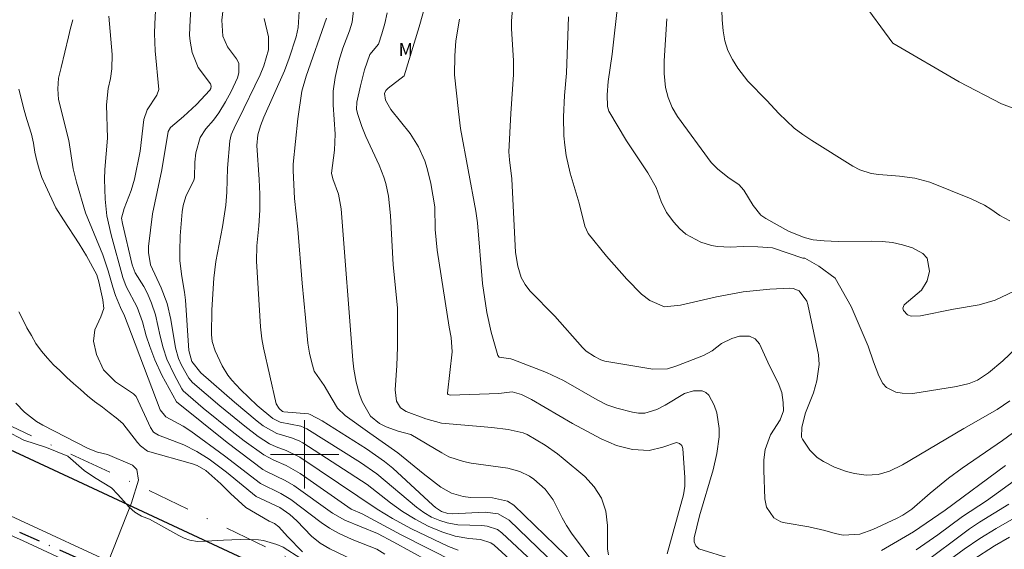
# Model space of a CAD drawing. Units: metres. Extents: x 288896 to 289412, y 1671024 to 1671589.
# Drawn here: x 288967 to 289082, y 1671089 to 1671151 of the extents above; entities that cross this region are included whole.
import ezdxf

# ---------------------------------------------------------------- set-up
doc = ezdxf.new("R2010")
doc.units = ezdxf.units.M
doc.header["$MEASUREMENT"] = 0
doc.linetypes.add('DASHDOT', pattern=[1, 0.5, -0.25, 0, -0.25])
doc.linetypes.add('MUNICIPAL', pattern=[0.5, 0.25, -0.125, 0, -0.125])
for name, color, linetype, lineweight in [('Acostamento_S_Mfio', 1, 'DASHDOT', 9), ('Limite_Municipal', 7, 'MUNICIPAL', 30), ('Malha_Coordenadas', 7, 'Continuous', 15), ('Pavimentacao_Asfaltica_Mfio', 10, 'Continuous', 30), ('Separ_Fisico_Canteiro_Mureta', 10, 'Continuous', 15)]:
    doc.layers.add(name, color=color, linetype=linetype, lineweight=lineweight)
for name, color, linetype, lineweight, true_color in [('Curvas_Intermediarias', 7, 'Continuous', 9, 0x783c14), ('Curvas_Mestras', 7, 'Continuous', 20, 0x783c14), ('Topon_Vegetacao', 7, 'Continuous', 9, 0x00ff33), ('Vegetacao', 7, 'Orla8', 9, 0x00ff33)]:
    doc.layers.add(name, color=color, linetype=linetype, lineweight=lineweight, true_color=true_color)
doc.styles.add('Arial', font='arial.ttf', dxfattribs={"height": 1.5})
doc.styles.get("Standard").update_dxf_attribs({"font": 'arial.ttf'})
doc.linetypes.add('Orla8', pattern='A,6,-0.5,["V",Standard,S=1,R=0,X=-0.5,Y=-1],-0.5,6,-0.5,["V",Standard,S=1,R=0,X=-0.5,Y=-1],-0.5', length=14)

msp = doc.modelspace()

# ---------------------------------------------------------------- linework, layer by layer
at = {"layer": 'Acostamento_S_Mfio', "ltscale": 10, "flags": 128}
msp.add_lwpolyline([(289123.63, 1671029.63), (289114.26, 1671033.52), (289093.56, 1671043.55), (289080.45, 1671049.51), (289064.11, 1671057.02), (289043.62, 1671066.21), (289023.72, 1671075.52), (289002.26, 1671085.89), (288981.74, 1671095.82), (288964.14, 1671103.99), (288943.85, 1671112.85), (288923.89, 1671121.26), (288915.45, 1671124.63), (288912.94, 1671125.59)], dxfattribs=at)
at = {"layer": 'Curvas_Intermediarias', "flags": 128}
for points, elevation in [([(289033.96, 1671087.14), (289031.2, 1671090.81), (289030.63, 1671091.68), (289030.12, 1671092.6), (289029.07, 1671094.7), (289028.13, 1671095.93), (289026.81, 1671097.09), (289026.31, 1671097.46), (289025.18, 1671097.99), (289023.75, 1671098.38), (289019.48, 1671098.99), (289018.58, 1671099.16), (289016.85, 1671099.74), (289016.05, 1671100.17), (289012.41, 1671102.33), (289010.92, 1671102.74), (289009.54, 1671103.22), (289008.74, 1671103.63), (289007.7, 1671104.48), (289006.77, 1671106.11), (289006.42, 1671107.03), (289006.03, 1671108.45), (289005.75, 1671109.98), (289005.62, 1671111.03), (289004.27, 1671128.72), (289003.96, 1671130.42), (289003.3, 1671132.24), (289003.15, 1671132.9), (289003.49, 1671135.59), (289003.56, 1671137.44), (289003.32, 1671140.9), (289003.35, 1671142.5), (289003.58, 1671144.08), (289004, 1671146), (289004.46, 1671147.5), (289005.26, 1671149.55), (289005.55, 1671150.54), (289006.33, 1671157.41)], 57), ([(289111.93, 1671151.09), (289110.97, 1671150.66), (289109.91, 1671150.1), (289107.95, 1671148.97), (289106.08, 1671147.71), (289100.85, 1671143.89), (289099.25, 1671142.97), (289098.66, 1671142.52), (289095.37, 1671139.22), (289092.36, 1671136.32), (289091.01, 1671135.18), (289090.41, 1671134.88), (289089.8, 1671134.81), (289089.51, 1671134.89), (289088.76, 1671135.37), (289087.92, 1671136.23), (289087.42, 1671137.32), (289086.96, 1671138.98), (289081.51, 1671141.01), (289076.58, 1671143.59), (289068.79, 1671148.11), (289061.25, 1671158.42)], 66), ([(289017.94, 1671088.82), (289016.81, 1671089.24), (289012.49, 1671091.3), (289010.28, 1671092.52), (289008.47, 1671093.59), (288999.45, 1671099.7), (288997.83, 1671100.45), (288996.65, 1671100.89), (288995.9, 1671101.26), (288994.58, 1671102.1), (288992.99, 1671103.29), (288990.07, 1671105.68), (288986.9, 1671108.41), (288986.44, 1671108.91), (288985.58, 1671110.45), (288985.25, 1671111.24), (288984.9, 1671112.47), (288984.36, 1671115.77), (288983.93, 1671117.67), (288983.23, 1671119.49), (288981.96, 1671122.19), (288981.72, 1671123.61), (288981.75, 1671124.33), (288982.22, 1671128.13), (288983.31, 1671133.27), (288984.05, 1671137.77), (288984.3, 1671138.22), (288985.82, 1671139.51), (288987.34, 1671140.94), (288988.89, 1671142.59), (288989.02, 1671142.79), (288989.07, 1671143.06), (288988.98, 1671143.34), (288987.55, 1671145.24), (288986.85, 1671146.99), (288986.59, 1671148.34), (288986.54, 1671149.04), (288986.62, 1671150.83), (288986.99, 1671156.64)], 52), ([(289042.41, 1671088.38), (289044.32, 1671095.27), (289044.47, 1671096.29), (289044.47, 1671097.31), (289044.22, 1671100.7), (289044.11, 1671101.04), (289043.84, 1671101.29), (289043.48, 1671101.39), (289041.9, 1671100.86), (289040.29, 1671100.48), (289038.37, 1671100.57), (289036.49, 1671101.04), (289034.7, 1671101.81), (289031.34, 1671103.63), (289026.52, 1671106.43), (289025.36, 1671107.03), (289024.27, 1671107.33), (289022.72, 1671107.12), (289017.04, 1671106.95), (289016.8, 1671107), (289016.72, 1671107.07), (289016.7, 1671107.18), (289017.25, 1671112.01), (289017.13, 1671113.68), (289016.9, 1671114.9), (289015.49, 1671123.89), (289015.25, 1671126.29), (289015.22, 1671128.96), (289014.77, 1671131.67), (289014.34, 1671133.45), (289014.05, 1671134.32), (289013.31, 1671135.99), (289012.34, 1671137.54), (289010.07, 1671140.34), (289009.46, 1671141.43), (289009.35, 1671142.2), (289009.5, 1671142.56), (289009.76, 1671142.84), (289011.63, 1671144.27), (289013.38, 1671150.01), (289014.96, 1671155.6)], 59), ([(289083.98, 1671113.12), (289081.69, 1671110.96), (289079.99, 1671109.54), (289078.7, 1671108.7), (289077.74, 1671108.31), (289076.24, 1671107.94), (289071.13, 1671107.14), (289069.88, 1671107.16), (289069.17, 1671107.29), (289068.06, 1671107.84), (289067.65, 1671108.3), (289067.17, 1671109.2), (289066.54, 1671110.82), (289065.91, 1671112.67), (289063.92, 1671117.31), (289062.04, 1671120.6), (289060.16, 1671122.01), (289058.52, 1671122.94), (289058.28, 1671122.94), (289054.72, 1671124.15), (289053, 1671124.28), (289051.28, 1671124.32), (289049.78, 1671124.26), (289048.3, 1671124.3), (289047.58, 1671124.44), (289046.34, 1671124.84), (289044.59, 1671125.77), (289043.85, 1671126.43), (289043.18, 1671127.18), (289042.34, 1671128.29), (289041.71, 1671129.58), (289041.11, 1671131.2), (289040.15, 1671132.95), (289037.64, 1671136.69), (289035.58, 1671140.14), (289035.43, 1671140.69), (289035.37, 1671142.04), (289035.49, 1671143.62), (289035.97, 1671146.81), (289036.68, 1671153.08)], 63), ([(289017.59, 1671087.39), (289011.29, 1671090.59), (289006.72, 1671093.04), (289005.46, 1671093.61), (288999.48, 1671097.76), (288997.85, 1671098.69), (288996.38, 1671099.33), (288995.24, 1671099.95), (288992.91, 1671101.61), (288991.53, 1671102.69), (288988.13, 1671105.43), (288985.8, 1671107.43), (288985.63, 1671107.66), (288984.76, 1671109.26), (288983.89, 1671111.16), (288983.44, 1671112.47), (288983.08, 1671113.82), (288982.54, 1671116.34), (288982.1, 1671117.71), (288981.61, 1671118.83), (288981.19, 1671119.66), (288980.18, 1671121.24), (288979.83, 1671122.17), (288978.68, 1671127), (288978.59, 1671127.65), (288978.87, 1671128.78), (288979.69, 1671130.87), (288980.08, 1671132.2), (288980.76, 1671135.48), (288981.19, 1671139.19), (288981.56, 1671140.3), (288982.71, 1671142.01), (288982.94, 1671142.69), (288982.53, 1671147.21), (288982.45, 1671149.24), (288982.46, 1671150.37), (288982.61, 1671152.65)], 51), ([(289025.75, 1671086.13), (289022.17, 1671089.38), (289021.77, 1671089.67), (289020.59, 1671090.04), (289019.21, 1671090.17), (289017.61, 1671090.43), (289016.06, 1671090.94), (289014.45, 1671091.62), (289012.92, 1671092.42), (289011.45, 1671093.34), (289010.04, 1671094.35), (289007.3, 1671096.47), (288999.8, 1671101.37), (288999.37, 1671101.6), (288998.46, 1671101.93), (288996.73, 1671102.46), (288995.16, 1671103.35), (288994.44, 1671103.89), (288991.79, 1671106.11), (288987.84, 1671109.54), (288986.81, 1671110.86), (288986.44, 1671112.17), (288986.07, 1671118.05), (288985.96, 1671118.97), (288985.63, 1671120.81), (288985.39, 1671122.63), (288985.38, 1671123.78), (288985.44, 1671125.57), (288985.66, 1671128.36), (288985.77, 1671129.11), (288986.09, 1671130.17), (288986.67, 1671131.38), (288987.05, 1671132.04), (288987.11, 1671132.38), (288987.16, 1671134.2), (288987.26, 1671135.27), (288987.78, 1671137.06), (288988.44, 1671138.08), (288989.32, 1671139.1), (288989.98, 1671139.97), (288990.76, 1671141.24), (288991.39, 1671142.45), (288992.13, 1671144.06), (288992.31, 1671144.61), (288992.3, 1671145.76), (288992.03, 1671146.27), (288990.99, 1671147.67), (288990.41, 1671148.92), (288990.32, 1671150.79), (288990.47, 1671152.1)], 53), ([(289035.53, 1671088.25), (289035.44, 1671088.93), (289035.44, 1671091.71), (289035.22, 1671093.36), (289034.74, 1671094.88), (289033.87, 1671096.22), (289032.76, 1671097.44), (289030.23, 1671099.54), (289029.56, 1671100.07), (289028.15, 1671101.07), (289026.03, 1671102.34), (289025.58, 1671102.54), (289023.81, 1671102.92), (289021.91, 1671103.16), (289016.01, 1671103.65), (289014.18, 1671104.18), (289011.88, 1671105.04), (289011.23, 1671105.46), (289010.75, 1671106.25), (289010.58, 1671107.56), (289010.77, 1671110.39), (289010.86, 1671112.55), (289010.86, 1671117.16), (289010.37, 1671122.17), (289010.05, 1671127.96), (289009.8, 1671130.22), (289009.49, 1671131.7), (289009.28, 1671132.43), (289008.72, 1671133.83), (289007.17, 1671137.17), (289006.7, 1671138.34), (289006.21, 1671139.74), (289006.07, 1671140.35), (289006.09, 1671141.18), (289006.53, 1671143.12), (289007.02, 1671144.97), (289007.64, 1671146.77), (289008.62, 1671148), (289009.04, 1671149.19), (289009.39, 1671150.41), (289009.65, 1671151.66)], 58), ([(289082.81, 1671102.5), (289081.65, 1671101.64), (289076.92, 1671098.4), (289075.33, 1671097.23), (289073.17, 1671095.49), (289071.02, 1671093.62), (289069.98, 1671092.9), (289069.23, 1671092.5), (289066.46, 1671091.22), (289064.93, 1671090.69), (289063.01, 1671090.57), (289062.07, 1671090.76), (289060.86, 1671091.11), (289058.98, 1671091.55), (289056.2, 1671091.99), (289055.72, 1671092.12), (289054.88, 1671092.6), (289054.04, 1671093.83), (289053.85, 1671094.82), (289053.71, 1671098.15), (289053.73, 1671099.38), (289053.88, 1671100.59), (289054.49, 1671102.3), (289055.63, 1671104.03), (289056.01, 1671105.09), (289055.99, 1671106.07), (289055.81, 1671107.25), (289055.4, 1671108.36), (289054.39, 1671110.38), (289053.19, 1671112.93), (289052.72, 1671113.51), (289052.04, 1671113.82), (289050.86, 1671113.82), (289049.97, 1671113.56), (289048.77, 1671112.96), (289047.69, 1671112.12), (289046.67, 1671111.56), (289043.55, 1671110.35), (289042.44, 1671110.02), (289040.74, 1671109.98), (289035.12, 1671110.92), (289034.65, 1671111.08), (289033.91, 1671111.47), (289032.93, 1671112.08), (289032.49, 1671112.52), (289029.28, 1671116.17), (289026.36, 1671119.15), (289025.8, 1671119.89), (289025.34, 1671120.7), (289024.93, 1671122.02), (289024.65, 1671123.62), (289024.23, 1671132.25), (289023.95, 1671134.45), (289023.9, 1671135.4), (289024.12, 1671139.86), (289024.43, 1671144.43), (289024.42, 1671146.03), (289024.2, 1671149.81), (289024.19, 1671150.71), (289024.36, 1671152.49)], 61), ([(289009.39, 1671088.32), (289008.43, 1671088.94), (289005.55, 1671090.07), (289003.97, 1671090.78), (289002.92, 1671091.36), (289001.94, 1671092.05), (288998.38, 1671094.72), (288997.2, 1671095.43), (288994.82, 1671096.62), (288990.64, 1671099.84), (288986.68, 1671102.72), (288985.77, 1671103.32), (288983.76, 1671104.38), (288983.11, 1671105.21), (288979.73, 1671114.07), (288978.94, 1671116.23), (288978.45, 1671117.17), (288977.88, 1671118.6), (288977.56, 1671119.56), (288977.03, 1671121.49), (288976.4, 1671123.36), (288974.36, 1671128.27), (288973.3, 1671131.86), (288972.94, 1671133.4), (288972.4, 1671136.73), (288971.19, 1671141.5), (288971.11, 1671142.76), (288971.21, 1671144.02), (288971.51, 1671145.25), (288972.39, 1671148.83), (288972.62, 1671149.84), (288972.87, 1671150.84)], 49), ([(289027.22, 1671086.94), (289023.06, 1671090.84), (289022.55, 1671091.22), (289021.36, 1671091.62), (289020.73, 1671091.68), (289017.93, 1671091.77), (289016.67, 1671092), (289015.81, 1671092.27), (289014.85, 1671092.68), (289013.95, 1671093.2), (289013.1, 1671093.82), (289008.43, 1671097.74), (289006.52, 1671099.06), (289000.27, 1671102.99), (288999.56, 1671103.29), (288997.15, 1671103.77), (288996.28, 1671104.21), (288994.45, 1671105.73), (288992.48, 1671107.6), (288991.48, 1671108.69), (288991.03, 1671109.29), (288990.35, 1671110.35), (288989.54, 1671112.1), (288989.2, 1671113.19), (288989.1, 1671114.04), (288989.16, 1671116.92), (288989.37, 1671120.63), (288989.62, 1671122.55), (288990.39, 1671126.61), (288990.77, 1671129.14), (288990.89, 1671130.69), (288990.98, 1671133.48), (288991.25, 1671136.67), (288991.42, 1671137.36), (288991.91, 1671138.5), (288992.28, 1671139.19), (288994.79, 1671144.41), (288995.24, 1671145.44), (288995.79, 1671147.31), (288995.79, 1671148.84), (288995.28, 1671151)], 54), ([(289031.71, 1671087.05), (289024.48, 1671094.05), (289023.72, 1671094.52), (289021.97, 1671094.93), (289019.41, 1671094.98), (289018.56, 1671095.09), (289017.18, 1671095.48), (289015.94, 1671096.19), (289013.88, 1671097.78), (289010.91, 1671100.2), (289007.62, 1671102.48), (289004.75, 1671104.55), (289003.86, 1671105.42), (289003.2, 1671106.48), (289002.3, 1671108.05), (289001.2, 1671109.61), (289001.12, 1671109.75), (289000.83, 1671110.7), (289000.56, 1671111.85), (289000.39, 1671113.01), (289000.08, 1671115.99), (288999.69, 1671120.03), (288999.22, 1671126.35), (288998.8, 1671129.94), (288998.65, 1671133.2), (288998.65, 1671133.93), (288999.2, 1671139.23), (288999.66, 1671142.47), (289000.18, 1671144.24), (289002.57, 1671151.03)], 56), ([(289082.5, 1671106.26), (289081.01, 1671105.25), (289077.1, 1671103.04), (289069.94, 1671098.78), (289068.41, 1671098.05), (289067.07, 1671097.67), (289065.7, 1671097.56), (289064.33, 1671097.76), (289063.38, 1671098.02), (289061.99, 1671098.5), (289060.68, 1671099.18), (289059.97, 1671099.66), (289059.1, 1671100.49), (289058.24, 1671101.78), (289058.14, 1671102.04), (289058.15, 1671103.18), (289058.6, 1671104.85), (289059.54, 1671107.2), (289059.93, 1671108.62), (289060.2, 1671110.52), (289060.11, 1671111.66), (289058.86, 1671117.55), (289058.75, 1671117.92), (289057.83, 1671119.15), (289057.15, 1671119.41), (289056.77, 1671119.45), (289054.42, 1671119.32), (289051.28, 1671119.02), (289048.18, 1671118.44), (289043.96, 1671117.45), (289042.09, 1671117.27), (289040.39, 1671118.02), (289039.39, 1671118.75), (289037.7, 1671120.49), (289035.31, 1671123.18), (289033.17, 1671125.83), (289032.79, 1671126.7), (289032.1, 1671129.38), (289031.05, 1671132.9), (289030.61, 1671134.96), (289030.43, 1671136.16), (289030.32, 1671137.26), (289030.28, 1671139.47), (289030.38, 1671141.99), (289030.65, 1671144.6), (289030.88, 1671151.19)], 62), ([(289082.99, 1671119.09), (289080.78, 1671118.04), (289078.9, 1671117.49), (289075.9, 1671117), (289072.05, 1671116.22), (289070.94, 1671116.17), (289070.52, 1671116.33), (289070.04, 1671116.85), (289069.99, 1671117.12), (289070.14, 1671117.51), (289072.17, 1671119.22), (289072.83, 1671120.32), (289073.1, 1671121.45), (289072.83, 1671122.96), (289072.33, 1671123.51), (289071.1, 1671124.15), (289069.93, 1671124.5), (289068.75, 1671124.77), (289067.55, 1671124.91), (289066.34, 1671124.96), (289062.4, 1671124.92), (289060.78, 1671124.97), (289059.5, 1671125.09), (289058.43, 1671125.39), (289056.59, 1671126.11), (289053.93, 1671127.58), (289053.35, 1671127.99), (289052.45, 1671129.1), (289051.38, 1671130.92), (289050.78, 1671131.56), (289049.67, 1671132.31), (289048.35, 1671133.35), (289047.57, 1671134.15), (289043.61, 1671139.52), (289042.99, 1671140.59), (289042.51, 1671141.73), (289042.21, 1671142.93), (289042.06, 1671144.55), (289042.05, 1671146.05), (289042.36, 1671150.93)], 64), ([(289007.76, 1671086.67), (289002.94, 1671088.98), (289001.81, 1671089.63), (289000.81, 1671090.46), (288999.08, 1671092.24), (288998.28, 1671092.98), (288997.08, 1671093.79), (288994.32, 1671095.1), (288990.86, 1671097.93), (288988.82, 1671099.45), (288987.39, 1671100.36), (288985.88, 1671101.11), (288982.89, 1671102.26), (288982.33, 1671102.62), (288981.95, 1671103.17), (288980.28, 1671106.77), (288979.96, 1671107.07), (288977.89, 1671108.49), (288976.48, 1671109.88), (288975.66, 1671111.67), (288975.3, 1671113.25), (288975.45, 1671114.56), (288976.15, 1671116.1), (288976.52, 1671117.05), (288976.39, 1671118.07), (288975.93, 1671120.18), (288975.69, 1671121), (288974.49, 1671123.21), (288973.62, 1671124.64), (288971.78, 1671127.44), (288970.91, 1671128.86), (288969.69, 1671131.46), (288969.27, 1671132.39), (288968.93, 1671133.37), (288968.67, 1671134.34), (288968.44, 1671135.37), (288968.29, 1671136.4), (288968.04, 1671137.47), (288967.73, 1671138.44), (288967.37, 1671139.56), (288967.07, 1671140.69), (288966.83, 1671141.67), (288966.56, 1671142.72)], 48), ([(288999.75, 1671088.63), (288998, 1671090.4), (288996.98, 1671091.52), (288996.46, 1671091.93), (288995.84, 1671092.21), (288993.13, 1671093.81), (288991.33, 1671095.43), (288990.21, 1671096.55), (288988.43, 1671098.14), (288987.43, 1671098.71), (288986.88, 1671098.9), (288981.6, 1671100.38), (288980.78, 1671100.99), (288980.46, 1671101.39), (288978.72, 1671103.6), (288977.96, 1671104.27), (288977.15, 1671104.91), (288976.36, 1671105.54), (288975.4, 1671106.21), (288974.58, 1671106.87), (288973.78, 1671107.58), (288972.97, 1671108.3), (288972.18, 1671109.01), (288971.36, 1671109.8), (288970.62, 1671110.49), (288969.9, 1671111.26), (288969.2, 1671112.07), (288968.56, 1671112.98), (288968.04, 1671113.9), (288967.52, 1671114.81), (288967.02, 1671115.79), (288966.55, 1671116.69)], 47), ([(288977.04, 1671087.51), (288979.74, 1671094.35), (288980.56, 1671097), (288980.36, 1671098.23), (288979.88, 1671098.75), (288976.95, 1671100), (288975.76, 1671100.28), (288974.66, 1671100.68), (288969.38, 1671103.43), (288968.63, 1671103.87), (288967.24, 1671104.93), (288966.2, 1671105.98)], 46), ([(289083.7, 1671097.43), (289079.75, 1671094.59), (289076.95, 1671092.75), (289074.08, 1671090.61), (289071.54, 1671088.84)], 59), ([(289082.39, 1671094.2), (289078.95, 1671092.09), (289077.76, 1671091.3), (289072.04, 1671087.01)], 58), ([(289085.73, 1671094.11), (289080.89, 1671091.35), (289079, 1671090.17), (289077.16, 1671088.91), (289073.36, 1671086.16)], 57), ([(289082.44, 1671090.31), (289080.69, 1671089.32), (289078.15, 1671087.69)], 56)]:
    msp.add_lwpolyline(points, dxfattribs=dict(at, elevation=elevation))
at = {"layer": 'Curvas_Mestras', "flags": 128}
for points, elevation in [([(288999.35, 1671151.82), (288999.26, 1671149.92), (288999, 1671148.82), (288998.2, 1671146.33), (288997.64, 1671144.88), (288995.24, 1671139.45), (288994.84, 1671138.43), (288994.54, 1671137.38), (288994.4, 1671136.13), (288994.69, 1671132.14), (288994.76, 1671130.45), (288994.77, 1671128.58), (288994.64, 1671126.72), (288994.41, 1671124.41), (288994.35, 1671122.61), (288994.82, 1671114.92), (288994.99, 1671113.51), (288995.19, 1671112.47), (288996.67, 1671105.9), (288997.02, 1671105.38), (288997.41, 1671105.04), (288997.56, 1671104.98), (289000.45, 1671104.75), (289000.63, 1671104.67), (289002.04, 1671103.94), (289007.25, 1671100.64), (289009.33, 1671099.18), (289010.31, 1671098.38), (289015, 1671094.07), (289015.32, 1671093.8), (289016.02, 1671093.33), (289016.76, 1671093.1), (289017.27, 1671093.04), (289021.12, 1671093.26), (289022.64, 1671093.07), (289023.94, 1671092.3), (289029.48, 1671086.99)], 55), ([(289082.48, 1671127.32), (289081.34, 1671127.96), (289080.28, 1671128.7), (289079.54, 1671129.15), (289077.96, 1671129.91), (289073.12, 1671131.85), (289071.36, 1671132.31), (289069.59, 1671132.56), (289067.17, 1671132.74), (289066.26, 1671132.87), (289064.94, 1671133.28), (289064.13, 1671133.71), (289059.32, 1671136.71), (289058.28, 1671137.42), (289057.28, 1671138.17), (289056.35, 1671139.01), (289055.46, 1671139.89), (289054.05, 1671141.41), (289051.83, 1671143.65), (289050.68, 1671145.18), (289050.04, 1671146.19), (289049.52, 1671147.24), (289049.17, 1671148.36), (289048.94, 1671149.53), (289048.83, 1671150.84), (289048.79, 1671151.94)], 65), ([(289018.38, 1671085.39), (289010.44, 1671089.74), (289008.53, 1671090.74), (289004.71, 1671092.31), (289003.27, 1671093.15), (288998.74, 1671096.36), (288997.73, 1671096.95), (288995.52, 1671098.01), (288995.11, 1671098.25), (288990.92, 1671101.41), (288984.99, 1671106.15), (288983.31, 1671109.29), (288982.49, 1671111.08), (288981.89, 1671112.62), (288981.46, 1671113.86), (288981.02, 1671115.51), (288980.41, 1671117.24), (288979.13, 1671119.66), (288978.74, 1671120.69), (288977.37, 1671125.68), (288976.85, 1671127.92), (288976.65, 1671129.87), (288976.59, 1671132.18), (288976.64, 1671133.33), (288976.94, 1671136.97), (288976.82, 1671140.88), (288977, 1671142.8), (288977.27, 1671143.97), (288977.44, 1671145.08), (288977.47, 1671146.79), (288977.09, 1671151.25)], 50), ([(289049.9, 1671087.79), (289046.1, 1671088.97), (289045.75, 1671089.32), (289045.57, 1671089.77), (289045.58, 1671090.26), (289046.18, 1671092.81), (289047.77, 1671098.21), (289048.22, 1671100.11), (289048.48, 1671102.05), (289048.5, 1671103.03), (289048.2, 1671104.88), (289047.89, 1671105.78), (289047.29, 1671106.94), (289046.94, 1671107.26), (289046.51, 1671107.43), (289045.47, 1671107.44), (289044.44, 1671107.11), (289042.16, 1671105.75), (289041.2, 1671105.25), (289039.79, 1671104.84), (289039.07, 1671104.84), (289038.34, 1671104.95), (289036.5, 1671105.42), (289035.33, 1671105.81), (289034.23, 1671106.37), (289030.28, 1671108.64), (289028.28, 1671109.58), (289024.35, 1671111.1), (289024.11, 1671111.18), (289022.76, 1671111.36), (289022.59, 1671111.56), (289021.8, 1671114.31), (289021.31, 1671116.6), (289020.81, 1671119.99), (289020.21, 1671127.1), (289020.04, 1671128.44), (289018.25, 1671138.12), (289017.99, 1671140.12), (289017.54, 1671144.4), (289017.57, 1671146.61), (289017.69, 1671148.38), (289018.1, 1671150.9)], 60), ([(289081.98, 1671098.69), (289074.93, 1671093.49), (289071.23, 1671090.95), (289067.47, 1671088.78)], 60)]:
    msp.add_lwpolyline(points, dxfattribs=dict(at, elevation=elevation))
at = {"layer": 'Limite_Municipal', "ltscale": 10, "flags": 128}
msp.add_lwpolyline([(289098.43, 1671029.6), (289089.44, 1671033.83), (289044.37, 1671054.95), (288985.06, 1671082.74), (288930.34, 1671106.95), (288912.96, 1671113.67)], dxfattribs=at)
at = {"layer": 'Malha_Coordenadas', "flags": 128}
for points in [[(289000, 1671104), (289000, 1671096)], [(289004, 1671100), (288996, 1671100)]]:
    msp.add_lwpolyline(points, dxfattribs=at)
at = {"layer": 'Pavimentacao_Asfaltica_Mfio', "flags": 128}
msp.add_lwpolyline([(289118.48, 1671029.62), (289111.52, 1671032.69), (289092.18, 1671041.49), (289070.49, 1671051.43), (289058.33, 1671057.17), (289028.58, 1671071.16), (289008.4, 1671080.47), (288992.81, 1671087.83), (288973.51, 1671096.83), (288956.97, 1671104.51), (288932.52, 1671115.16), (288922.03, 1671119.45), (288912.95, 1671123.11)], dxfattribs=at)
at = {"layer": 'Separ_Fisico_Canteiro_Mureta', "flags": 128}
for points in [[(288912.95, 1671114.97), (288921.43, 1671111.72), (288929.75, 1671108.39), (288939.97, 1671104.1), (288951.85, 1671099.01), (288965.09, 1671093.04), (288979.41, 1671086.42), (288993.49, 1671079.85), (289008.31, 1671072.91), (289024.55, 1671065.37), (289040.19, 1671058.06), (289054.88, 1671051.24), (289069.2, 1671044.51), (289085.73, 1671036.8), (289100.77, 1671029.61)], [(289095.91, 1671029.6), (289076.64, 1671038.69), (289061.45, 1671045.85), (289048.33, 1671051.96), (289033.42, 1671058.82), (289016.97, 1671066.61), (288999.07, 1671074.93), (288982.23, 1671082.86), (288967.06, 1671089.89), (288950.68, 1671097.24), (288934.8, 1671104.09), (288920.82, 1671109.61), (288912.96, 1671112.59)]]:
    msp.add_lwpolyline(points, dxfattribs=at)
at = {"layer": 'Vegetacao', "flags": 128}
msp.add_lwpolyline([(289121.1, 1671029.63), (289119.48, 1671031.14), (289117.31, 1671032.73), (289114.88, 1671033.61), (289108.98, 1671036.62), (289106.62, 1671037.01), (289104.17, 1671037.21), (289101.21, 1671037.96), (289096.03, 1671040.64), (289093.74, 1671041.91), (289091.62, 1671043.58), (289089.24, 1671046.02), (289086.1, 1671048.57), (289082.41, 1671050.8), (289079.29, 1671052.36), (289074.33, 1671055.53), (289070.17, 1671058.26), (289068.58, 1671059.56), (289067.32, 1671060.47), (289065.6, 1671061.29), (289064.37, 1671061.57), (289060.41, 1671061.66), (289057.62, 1671061.7), (289056.39, 1671062.05), (289055.08, 1671062.6), (289052.66, 1671064.1), (289051.32, 1671064.92), (289049.75, 1671065.53), (289047.84, 1671065.66), (289045.2, 1671065.29), (289043.96, 1671065.24), (289042.78, 1671065.29), (289041.54, 1671065.57), (289040.35, 1671066.11), (289039.52, 1671066.84), (289038.21, 1671068.49), (289037.63, 1671069.12), (289035.68, 1671070.75), (289034.14, 1671071.72), (289032.94, 1671072.15), (289028.15, 1671073.3), (289025.91, 1671073.39), (289023.52, 1671073.39), (289021.57, 1671073.25), (289020.49, 1671073.18), (289019.21, 1671073.23), (289017.85, 1671073.63), (289016.82, 1671074.3), (289015.82, 1671075.31), (289014.22, 1671078.11), (289012.86, 1671079.67), (289011.74, 1671080.33), (289009.52, 1671081.12), (289008.35, 1671081.69), (289007.32, 1671082.52), (289006.6, 1671083.55), (289005.7, 1671084.59), (289004.59, 1671085.54), (289002.25, 1671086.89), (288999.55, 1671087.84), (288997.5, 1671089.15), (288996.75, 1671089.45), (288995.17, 1671089.94), (288994.62, 1671090.02), (288992.47, 1671090.05), (288990.5, 1671089.98), (288988.45, 1671089.84), (288987.46, 1671089.83), (288986.56, 1671089.97), (288985.9, 1671090.22), (288985.27, 1671090.53), (288981.87, 1671092.43), (288980.92, 1671092.79), (288980.12, 1671093.25), (288979.47, 1671093.83), (288978.13, 1671095.32), (288977.4, 1671096.1), (288975.42, 1671097.32), (288974.22, 1671098.14), (288972.3, 1671099.8), (288969.82, 1671100.8), (288967.14, 1671101.67), (288965.1, 1671102.76), (288963.18, 1671103.96), (288962.17, 1671104.47), (288961.03, 1671104.89), (288959.9, 1671105.08), (288958.95, 1671105.38), (288956.18, 1671106.94), (288954.15, 1671107.69), (288950.72, 1671108.13), (288949.66, 1671108.16), (288948.63, 1671108.32), (288947.73, 1671108.8), (288947.13, 1671109.59), (288946.77, 1671110.56), (288946.79, 1671111.84), (288946.91, 1671113.28), (288946.8, 1671113.9), (288946.39, 1671114.4), (288944.66, 1671115.46), (288943.95, 1671115.8), (288943.07, 1671116.11), (288942.07, 1671116.63), (288940.6, 1671117.51), (288939.69, 1671118), (288938.65, 1671118.73), (288936.68, 1671119.89), (288935.94, 1671120.64), (288934.65, 1671122.54), (288933.19, 1671124.01), (288931.45, 1671125.84), (288930.37, 1671126.87), (288929.36, 1671127.61), (288927.05, 1671128.76), (288925.63, 1671129.25), (288924.13, 1671129.45), (288920.79, 1671129.2), (288920.23, 1671129.28), (288917.14, 1671129.35), (288914.62, 1671129.6), (288912.94, 1671129.64)], dxfattribs=at)

# ---------------------------------------------------------------- texts
at = {"layer": 'Topon_Vegetacao', "style": 'Arial'}
msp.add_text('M', height=1.5, dxfattribs=at).set_placement((289011, 1671146.6))

doc.saveas('drawing.dxf')
